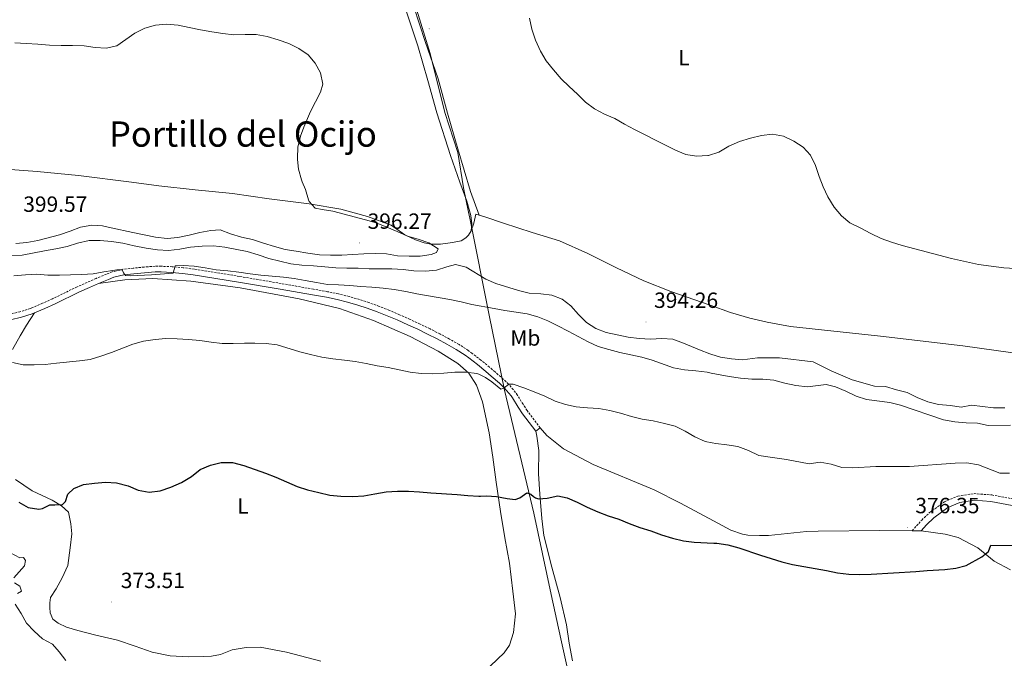
# Model space of a CAD drawing. Units: metres. Extents: x 576154 to 580642, y 4703008 to 4706028.
# Drawn here: x 579088 to 579536, y 4703678 to 4703968 of the extents above; entities that cross this region are included whole.
import ezdxf
from ezdxf.enums import TextEntityAlignment as Align

# ---------------------------------------------------------------- set-up
doc = ezdxf.new("R2010")
doc.units = ezdxf.units.M
doc.header["$MEASUREMENT"] = 0
doc.linetypes.add('TRAZOSX2', pattern=[1.5, 1, -0.5])
for name, color, linetype, lineweight in [('Carátula', 7, 'Continuous', 5), ('Level 1', 19, 'Continuous', 0), ('Level 21', 19, 'Continuous', 0), ('Level 36', 19, 'Continuous', 40), ('Level 37', 92, 'Continuous', 0), ('Level 4', 36, 'Continuous', 30), ('Level 41', 39, 'Continuous', 0), ('Level 45', 19, 'Continuous', 0), ('Level 5', 36, 'Continuous', 0), ('Level 7', 1, 'Continuous', 0)]:
    doc.layers.add(name, color=color, linetype=linetype, lineweight=lineweight)
doc.styles.add('Arial', font='ARIAL.TTF', dxfattribs={"height": 0.2})

# ---------------------------------------------------------------- blocks, each defined once
blk = doc.blocks.new('5PATER')
at = {"layer": 'Carátula', "linetype": 'Continuous', "lineweight": 5}
h = blk.add_hatch(color=250, dxfattribs=at)
edge = h.paths.add_edge_path()
edge.add_ellipse((0, 0), major_axis=(-1.33, -1.34), ratio=0.999422, start_angle=0, end_angle=360)

msp = doc.modelspace()

# ---------------------------------------------------------------- linework, layer by layer
at = {"layer": 'Level 1', "color": 19, "linetype": 'Continuous', "lineweight": 0, "ltscale": 0.5}
msp.add_polyline3d([(579336.77, 4703674.41, 371.89), (579334.04, 4703686.71, 372.52), (579329.69, 4703706.88, 373.01), (579321.78, 4703743.94, 374.68), (579308.51, 4703799.89, 379.92), (579301.51, 4703833.91, 384.39), (579292.67, 4703878.15, 393.44), (579292.13, 4703880.86, 393.31), (579289.75, 4703891.9, 393), (579287.21, 4703907.9, 392.64), (579281.35, 4703926.16, 392.72), (579274.66, 4703953.05, 392.29), (579267.36, 4703976.64, 391.39)], dxfattribs=at)
at = {"layer": 'Level 21', "color": 19, "linetype": 'TRAZOSX2', "lineweight": 0}
for points in [[(579324.76, 4703782.73, 377.82), (579318.8, 4703790.56, 378.72), (579316.9, 4703793.45, 379.03), (579314.31, 4703797.71, 379.49), (579313.5, 4703798.85, 379.62), (579310.27, 4703802.64, 380.07), (579307.89, 4703804.89, 380.27), (579304.15, 4703808.19, 380.46), (579301.61, 4703810.35, 380.62), (579297.77, 4703813.52, 380.87), (579293.82, 4703816.59, 381.12), (579291.97, 4703817.92, 381.26), (579287.78, 4703820.63, 381.64), (579283.45, 4703823.11, 381.94), (579279.07, 4703825.44, 382.1), (579274.61, 4703827.69, 382.25), (579270.12, 4703829.87, 382.4), (579265.58, 4703831.99, 382.56), (579260.7, 4703834.18, 382.73), (579256.11, 4703836.14, 382.9), (579251.47, 4703837.98, 383.06), (579246.76, 4703839.68, 383.22), (579242.53, 4703841.05, 383.35), (579237.72, 4703842.45, 383.48), (579232.87, 4703843.65, 383.59), (579227.97, 4703844.65, 383.69), (579221.57, 4703845.78, 383.79), (579206.8, 4703848.36, 384.04), (579187.79, 4703851.61, 384.42), (579167.23, 4703854.93, 384.84), (579162.26, 4703855.56, 384.94), (579157.27, 4703855.99, 385.06), (579152.29, 4703856.21, 385.16), (579149.45, 4703856.2, 385.2), (579144.47, 4703855.87, 385.2), (579139.48, 4703855.34, 385.12), (579134.81, 4703854.82, 384.99), (579129.95, 4703853.68, 384.77), (579127.3, 4703852.65, 384.64), (579122.72, 4703850.69, 384.35), (579118.59, 4703848.9, 384.01), (579114.03, 4703846.88, 383.65), (579102.81, 4703841.46, 382.84), (579098.28, 4703839.36, 382.51), (579093.68, 4703837.41, 382.25), (579092.73, 4703837.05, 382.22), (579087.96, 4703835.54, 382.14), (579083.1, 4703834.33, 382.09)], [(579493.98, 4703735.89, 376.25), (579498.33, 4703740.73, 376.48), (579501.94, 4703744.15, 376.84), (579508.71, 4703749.04, 377.62), (579514.81, 4703751.66, 377.99), (579522.14, 4703752.77, 378.51), (579530.25, 4703752.18, 378.81), (579542.42, 4703749.87, 378.81)]]:
    msp.add_polyline3d(points, dxfattribs=at)
at = {"layer": 'Level 21', "color": 19, "linetype": 'Continuous', "lineweight": 0}
for points in [[(579322.69, 4703781.16, 377.82), (579316.67, 4703789.06, 378.72), (579314.71, 4703792.07, 379.03), (579312.15, 4703796.28, 379.49), (579311.45, 4703797.25, 379.62), (579308.38, 4703800.85, 380.07), (579306.14, 4703802.97, 380.27), (579302.45, 4703806.23, 380.46), (579299.95, 4703808.35, 380.62), (579296.14, 4703811.49, 380.87), (579292.26, 4703814.5, 381.12), (579290.5, 4703815.77, 381.26), (579286.43, 4703818.41, 381.64), (579282.19, 4703820.84, 381.94), (579277.87, 4703823.13, 382.1), (579273.46, 4703825.37, 382.25), (579269.01, 4703827.52, 382.4), (579264.5, 4703829.62, 382.56), (579259.66, 4703831.8, 382.73), (579255.12, 4703833.73, 382.9), (579250.55, 4703835.55, 383.06), (579245.91, 4703837.22, 383.22), (579241.77, 4703838.57, 383.35), (579237.05, 4703839.94, 383.48), (579232.3, 4703841.12, 383.59), (579227.49, 4703842.09, 383.69), (579221.12, 4703843.22, 383.79), (579206.36, 4703845.8, 384.04), (579187.36, 4703849.05, 384.42), (579166.86, 4703852.36, 384.84), (579161.99, 4703852.98, 384.94), (579157.11, 4703853.39, 385.06), (579152.23, 4703853.61, 385.16), (579149.55, 4703853.61, 385.2), (579144.69, 4703853.28, 385.2), (579139.76, 4703852.75, 385.12), (579135.25, 4703852.26, 384.99), (579130.72, 4703851.19, 384.77), (579128.29, 4703850.24, 384.64), (579123.75, 4703848.3, 384.35)], [(579123.75, 4703848.3, 384.35), (579119.63, 4703846.52, 384.01), (579115.12, 4703844.52, 383.65), (579103.92, 4703839.11, 382.84), (579099.33, 4703836.99, 382.51), (579094.65, 4703835, 382.25)], [(579094.65, 4703835, 382.25), (579093.58, 4703834.59, 382.22), (579088.67, 4703833.04, 382.14), (579083.7, 4703831.8, 382.09)], [(579498.03, 4703735.89, 376.34), (579500.5, 4703738.62, 376.48), (579503.87, 4703741.83, 376.84), (579510.21, 4703746.4, 377.62), (579515.65, 4703748.74, 377.99), (579522.25, 4703749.73, 378.51), (579529.86, 4703749.18, 378.81), (579541.95, 4703746.89, 378.81)]]:
    msp.add_polyline3d(points, dxfattribs=at)
at = {"layer": 'Level 36', "color": 92, "linetype": 'Continuous', "lineweight": 0}
for points in [[(579211.54, 4704095.28, 390.17), (579217.69, 4704095.44, 390.25), (579224.05, 4704095.99, 390.33), (579226.87, 4704096.03, 390.44), (579229.37, 4704094.64, 390.44), (579230.94, 4704092.72, 390.33), (579232.62, 4704084.56, 389.82), (579233.76, 4704073.41, 389.4), (579235.39, 4704060.46, 389.24), (579238.8, 4704044.64, 389.82), (579242.68, 4704032, 390.48), (579248.6, 4704013.04, 391.26), (579255.83, 4703994.09, 391.57), (579263.14, 4703974.3, 391.61), (579268.97, 4703956.43, 391.96), (579273.62, 4703940.71, 392.7), (579277.71, 4703926.09, 392.66), (579283.87, 4703906.55, 392.7), (579288.2, 4703894.42, 393.01), (579291.27, 4703885.8, 393.08), (579293.18, 4703879.29, 393.36), (579293.56, 4703875.51, 393.63), (579293.24, 4703872.39, 393.9)], [(579296.96, 4703879.48, 393.13), (579293.06, 4703890.29, 392.9), (579287.19, 4703909.68, 392.59), (579282.53, 4703925.93, 392.74), (579278.32, 4703941.45, 392.82), (579272.39, 4703958.45, 392.08), (579267.17, 4703974.19, 391.42), (579262.91, 4703988.22, 391.34), (579258.64, 4704002.46, 391.5), (579255.08, 4704012.47, 391.62), (579251.16, 4704025.17, 391.3), (579248.09, 4704037.42, 390.53), (579245.9, 4704047.28, 389.91), (579242.8, 4704058.57, 389.48), (579242.09, 4704062.73, 389.55), (579242.44, 4704067.17, 389.61), (579243.93, 4704070.7, 389.61), (579244.89, 4704071.87, 389.61), (579246.33, 4704072.78, 389.61)], [(579293.24, 4703872.39, 393.9), (579292.12, 4703870.4, 393.94), (579290.88, 4703869.1, 393.98), (579288.71, 4703867.79, 394.06), (579284.87, 4703866.97, 394.21), (579279.42, 4703866.21, 394.48), (579274.88, 4703866.3, 394.6), (579271.89, 4703866.84, 394.76), (579267.99, 4703868.2, 394.83), (579263.18, 4703870.52, 394.95), (579256.94, 4703874.86, 394.91), (579246.13, 4703878.92, 394.64), (579233.95, 4703882.23, 394.68), (579219.62, 4703884.58, 394.76), (579201.44, 4703886.85, 395.03), (579184.62, 4703889.29, 395.88), (579167.76, 4703890.98, 396.08), (579151.21, 4703892.86, 396.46), (579138.7, 4703894.51, 396.62), (579114.62, 4703897.44, 397.16), (579095.77, 4703899.38, 397.16), (579077.3, 4703900.69, 397.28)], [(579296.96, 4703879.48, 393.13), (579295.43, 4703879.97, 393.2), (579294.58, 4703875.75, 393.75), (579293.24, 4703872.39, 393.9)], [(579546.34, 4703815.89, 391.01), (579517.08, 4703820.06, 392.07), (579479.53, 4703824.45, 393.13), (579438.55, 4703828.83, 393.2), (579427.96, 4703830.78, 393.32), (579420.11, 4703832.59, 393.4), (579411.39, 4703835.24, 393.16), (579402.06, 4703838.51, 392.9), (579384.13, 4703844.79, 392.39), (579371.88, 4703849.53, 392.46), (579359.47, 4703855.56, 392.46), (579346.36, 4703861.99, 392.58), (579333.53, 4703867.79, 392.74), (579320.99, 4703871.65, 392.74), (579308.04, 4703875.81, 392.93), (579299.54, 4703878.65, 393.01), (579296.96, 4703879.48, 393.13)], [(579123.75, 4703848.3, 384.35), (579135.76, 4703850.09, 384.15), (579148.4, 4703850.65, 383.84), (579165.68, 4703849.43, 383.49), (579188.2, 4703846.44, 383.03), (579215.07, 4703841.35, 382.33), (579233.46, 4703837, 382.17), (579248.84, 4703831.57, 381.74), (579265.54, 4703824.31, 381.39), (579278.22, 4703817.51, 380.81), (579287.2, 4703811.91, 380.38), (579292.2, 4703807.51, 379.96), (579295.76, 4703802.19, 379.49), (579298.49, 4703794.53, 378.68), (579301.57, 4703780.5, 377.16), (579303.17, 4703769.42, 376.34), (579304.66, 4703757.93, 375.26), (579306.67, 4703744.58, 374.52), (579308.55, 4703732.67, 374.05), (579310.69, 4703721.07, 373.24), (579312.22, 4703708.37, 372.89), (579313.52, 4703698.11, 372.31), (579312.51, 4703689.6, 371.96), (579310.71, 4703683.8, 371.96), (579308.25, 4703680.29, 371.96), (579298.98, 4703671.46, 371.34)], [(579084.62, 4703818.31, 380.73), (579088, 4703824.52, 381.39), (579091, 4703829.48, 381.67), (579094.65, 4703835, 382.25)], [(579322.69, 4703781.16, 377.82), (579324.76, 4703782.73, 377.82)], [(579339.49, 4703676.69, 372.41), (579337.87, 4703684.79, 372.61), (579336.65, 4703693.02, 372.68), (579333.79, 4703705.56, 372.99), (579330.07, 4703719.35, 373.66), (579326.32, 4703733.74, 374.32), (579325.4, 4703741.45, 374.55), (579324.51, 4703752.59, 375.17), (579323.89, 4703761.74, 375.91), (579324.06, 4703772.43, 376.68), (579323.21, 4703778.88, 377.38), (579322.69, 4703781.16, 377.82)], [(579324.76, 4703782.73, 377.82), (579327.74, 4703779.27, 377.43), (579335.34, 4703773.14, 377.12), (579348.89, 4703765.98, 376.58), (579376.53, 4703754.51, 375.69), (579388.5, 4703748.37, 375.34), (579403.6, 4703740.38, 375.08), (579411.52, 4703736.19, 374.95), (579416.76, 4703734.28, 374.95), (579419.23, 4703733.88, 374.95), (579424.46, 4703733.68, 374.99), (579428.56, 4703733.66, 375.03), (579437.2, 4703734.7, 375.49), (579445.89, 4703735.5, 375.65), (579451.23, 4703735.67, 375.76), (579479.23, 4703735.92, 376.29), (579493.98, 4703735.89, 376.33)], [(579190.85, 4703682.83, 372.11), (579184.6, 4703681.73, 372.31), (579179.28, 4703679.6, 372.5), (579175.2, 4703678.84, 372.58), (579171.66, 4703678.62, 372.58), (579164.49, 4703678.45, 372.38), (579156.39, 4703679.04, 372.19), (579148.2, 4703680.63, 372.31), (579140.45, 4703683.34, 373.12), (579132.42, 4703686.04, 373.39), (579122.51, 4703688.39, 373.39), (579114.31, 4703690.53, 373.63), (579109.2, 4703692.07, 373.98), (579105.39, 4703693.77, 373.98), (579102.95, 4703695.66, 373.98), (579101.75, 4703698.52, 374.05), (579101.56, 4703701, 374.09), (579101.5, 4703703.08, 374.09), (579101.84, 4703705.57, 374.05), (579104.41, 4703709.44, 374.02), (579107.25, 4703714.52, 374.02), (579109.69, 4703720.05, 374.05), (579110.81, 4703728.04, 374.21), (579111.5, 4703734.49, 374.36), (579111.19, 4703739.08, 374.68), (579110.09, 4703744.4, 374.71), (579106.87, 4703747.23, 374.79), (579102.67, 4703749.83, 374.87), (579093.47, 4703754.11, 375.02), (579085.88, 4703759.16, 375.37)], [(579493.98, 4703735.89, 376.33), (579498.03, 4703735.89, 376.34)], [(579498.03, 4703735.89, 376.34), (579509.08, 4703734.33, 376.12), (579515, 4703732.81, 375.97), (579523.88, 4703728.08, 375.14), (579531.24, 4703722.03, 374.61), (579538.7, 4703718.03, 373.93)], [(579224.9, 4703676.51, 371.18), (579209.25, 4703680.57, 372.19), (579197.22, 4703682.88, 372.31), (579190.85, 4703682.83, 372.11)]]:
    msp.add_polyline3d(points, dxfattribs=at)
at = {"layer": 'Level 4', "color": 36, "linetype": 'Continuous', "lineweight": 30}
for points in [[(579087.43, 4703748.93, 375), (579091.76, 4703746.42, 375), (579096.57, 4703745.63, 375), (579098.27, 4703745.99, 375), (579101.55, 4703747.63, 375), (579103.85, 4703747.69, 375), (579107.26, 4703747.88, 375), (579108.72, 4703749.22, 375), (579109.78, 4703752.55, 375), (579112.54, 4703755.14, 375), (579116.9, 4703756.87, 375), (579121.85, 4703757.59, 375), (579126.97, 4703757.95, 375), (579131.97, 4703757.65, 375), (579137.15, 4703756.39, 375), (579141.81, 4703754.34, 375), (579146.73, 4703753.45, 375), (579151.74, 4703754.04, 375), (579156.64, 4703755.71, 375), (579161.52, 4703757.9, 375), (579165.97, 4703760.59, 375), (579170.05, 4703763.75, 375), (579174.63, 4703765.77, 375), (579179.49, 4703766.93, 375), (579184.7, 4703766.93, 375), (579189.78, 4703765.58, 375), (579199.69, 4703762.06, 375), (579204.46, 4703760.23, 375), (579209.31, 4703758.19, 375), (579214.09, 4703756.01, 375), (579218.83, 4703754.44, 375), (579223.94, 4703753.24, 375), (579229.05, 4703752.13, 375), (579234.02, 4703751.58, 375), (579239.48, 4703751.45, 375), (579244.47, 4703751.82, 375), (579249.49, 4703752.69, 375), (579254.56, 4703753.63, 375), (579259.74, 4703753.89, 375), (579264.74, 4703753.85, 375), (579269.86, 4703753.56, 375), (579274.95, 4703753.07, 375), (579286.87, 4703752.37, 375), (579291.78, 4703751.96, 375), (579296.77, 4703751.65, 375), (579297.51, 4703751.62, 375), (579300.3, 4703751.82, 375), (579304.85, 4703751.44, 375), (579309.75, 4703750.49, 375), (579313.4, 4703750.06, 375), (579315.49, 4703750.8, 375), (579318.57, 4703753.15, 375), (579320.42, 4703752.45, 375), (579321.69, 4703751.4, 375), (579322.55, 4703750.86, 375), (579323.93, 4703750.37, 375), (579327.83, 4703750.76, 375), (579332.75, 4703751.76, 375), (579336.94, 4703750.82, 375), (579341.56, 4703748.91, 375), (579346.16, 4703746.62, 375), (579350.91, 4703744.54, 375), (579355.71, 4703742.72, 375), (579360.47, 4703741.17, 375), (579365.16, 4703739.23, 375), (579370.07, 4703737.3, 375), (579375.05, 4703735.78, 375), (579379.91, 4703734.08, 375), (579384.9, 4703732.44, 375), (579389.87, 4703731.27, 375), (579394.84, 4703730.69, 375), (579403.76, 4703730.28, 375), (579405.1, 4703730.22, 375), (579410.04, 4703729.48, 375)], [(579410.04, 4703729.48, 375), (579415.11, 4703728.12, 375), (579424.98, 4703724.73, 375), (579434.62, 4703721.73, 375), (579439.47, 4703720.45, 375), (579444.71, 4703719.57, 375), (579449.85, 4703718.78, 375), (579455.04, 4703717.73, 375), (579460.01, 4703716.81, 375), (579465.19, 4703716.08, 375), (579470.19, 4703715.97, 375), (579475.38, 4703716.17, 375), (579495.7, 4703717.37, 375), (579500.85, 4703717.79, 375), (579508.93, 4703718.29, 375), (579513.88, 4703718.93, 375), (579518.64, 4703720.12, 375), (579525.76, 4703723.97, 375), (579528.68, 4703726.5, 375), (579529.84, 4703729.32, 375), (579539.44, 4703729.16, 375)]]:
    msp.add_polyline3d(points, dxfattribs=at)
at = {"layer": 'Level 5', "color": 36, "linetype": 'Continuous', "lineweight": 0}
for points in [[(579319.85, 4703969.05, 390), (579320.88, 4703964.16, 390), (579322.59, 4703959.06, 390), (579324.88, 4703954.05, 390), (579327.37, 4703949.71, 390), (579330.77, 4703945.63, 390), (579334.33, 4703941.56, 390), (579337.88, 4703938.04, 390), (579341.67, 4703934.58, 390), (579345.4, 4703930.92, 390)], [(579085.62, 4703957.82, 395), (579090.77, 4703957.6, 395), (579096.06, 4703957.31, 395), (579101.47, 4703956.78, 395), (579106.7, 4703956.58, 395), (579111.85, 4703956.72, 395), (579117.18, 4703956.43, 395), (579122.17, 4703955.78, 395), (579127.18, 4703955.51, 395), (579132.07, 4703956.57, 395), (579136.09, 4703959.33, 395), (579140.27, 4703962.3, 395), (579144.78, 4703964.54, 395), (579149.71, 4703965.94, 395), (579154.7, 4703966.31, 395), (579159.91, 4703965.91, 395), (579164.97, 4703964.83, 395), (579170.1, 4703963.79, 395), (579175.25, 4703962.87, 395), (579180.27, 4703962.17, 395), (579185.26, 4703961.56, 395), (579190.45, 4703961.61, 395), (579195.52, 4703961.59, 395), (579200.46, 4703960.8, 395), (579205.5, 4703959.28, 395), (579210.3, 4703957.57, 395), (579214.84, 4703955.27, 395), (579219.08, 4703952.37, 395), (579222.38, 4703948.57, 395), (579224.71, 4703944.16, 395), (579225.81, 4703939.11, 395), (579224.76, 4703935.49, 395), (579222.41, 4703931.08, 395), (579220.21, 4703926.63, 395), (579217.2, 4703919.53, 395), (579215.6, 4703915.41, 395), (579214.4, 4703910.41, 395), (579214.22, 4703905.41, 395), (579214.24, 4703904.81, 395), (579214.7, 4703900.41, 395), (579216.07, 4703895.6, 395)], [(579345.4, 4703930.92, 390), (579349.38, 4703927.89, 390), (579354.03, 4703925.48, 390), (579358.69, 4703923.4, 390), (579363.07, 4703920.91, 390), (579367.65, 4703918.41, 390), (579381.74, 4703911.26, 390), (579386.27, 4703909.02, 390), (579390.93, 4703907.03, 390), (579395.88, 4703906.31, 390), (579401, 4703906.58, 390), (579401.32, 4703906.63, 390), (579406.07, 4703908.19, 390), (579410.62, 4703910.91, 390), (579415.36, 4703912.99, 390), (579420.43, 4703914.49, 390), (579425.5, 4703915.77, 390), (579430.49, 4703916.31, 390), (579435.4, 4703915.34, 390), (579440.09, 4703913.09, 390), (579444.32, 4703910.41, 390), (579447.76, 4703906.77, 390), (579450.07, 4703902.01, 390), (579451.74, 4703897.08, 390), (579453.52, 4703892.31, 390), (579455.66, 4703887.8, 390), (579458.52, 4703883.12, 390), (579461.8, 4703879.14, 390), (579465.7, 4703876.01, 390), (579470.35, 4703873.7, 390), (579475.13, 4703871.14, 390), (579479.83, 4703868.9, 390), (579484.6, 4703867.17, 390), (579489.49, 4703865.59, 390)], [(579216.07, 4703895.6, 395), (579216.41, 4703894.67, 395), (579217.87, 4703891.14, 395), (579219.35, 4703886.37, 395), (579219.61, 4703885.68, 395), (579222.36, 4703882.59, 395), (579225.43, 4703881.99, 395), (579230.37, 4703881.27, 395), (579245.25, 4703877.39, 395), (579250.06, 4703876.01, 395), (579254.93, 4703874.02, 395), (579259.69, 4703872.04, 395), (579264.32, 4703869.98, 395), (579269.21, 4703868.5, 395), (579274.01, 4703866.83, 395), (579278.28, 4703864.11, 395), (579277.48, 4703862.54, 395), (579275.06, 4703861.54, 395), (579270.11, 4703860.81, 395), (579265.07, 4703860.79, 395), (579259.82, 4703860.97, 395), (579254.83, 4703861.87, 395), (579249.6, 4703862.03, 395), (579244.5, 4703861.87, 395), (579239.41, 4703861.54, 395), (579234.38, 4703861.28, 395), (579229.22, 4703861.2, 395), (579224.22, 4703861.42, 395), (579218.94, 4703862.11, 395), (579213.69, 4703863.08, 395), (579208.69, 4703863.91, 395), (579203.85, 4703865.14, 395), (579198.84, 4703866.65, 395), (579193.75, 4703868.45, 395), (579188.85, 4703869.46, 395), (579183.78, 4703870.91, 395), (579179.1, 4703872.72, 395), (579174.83, 4703872.48, 395), (579169.79, 4703871.53, 395), (579164.91, 4703870.37, 395), (579159.88, 4703869.24, 395), (579154.89, 4703868.81, 395), (579149.65, 4703869.47, 395), (579144.5, 4703870.54, 395), (579139.36, 4703871.55, 395), (579129.42, 4703873.74, 395), (579125.6, 4703874.66, 395), (579120.61, 4703874.9, 395), (579115.51, 4703874.05, 395), (579110.82, 4703872.24, 395), (579106.03, 4703870.47, 395), (579096.13, 4703867.93, 395), (579091.06, 4703866.95, 395), (579086.07, 4703866.57, 395)], [(579216.24, 4703856.69, 390), (579211.28, 4703857.31, 390), (579206.16, 4703858.49, 390), (579201.29, 4703859.79, 390), (579196.44, 4703861.42, 390), (579191.42, 4703862.91, 390), (579181.17, 4703864.88, 390), (579176.09, 4703865.58, 390), (579170.94, 4703865.32, 390), (579165.6, 4703864.95, 390), (579160.65, 4703864.04, 390), (579155.57, 4703863.44, 390), (579150.58, 4703863.74, 390), (579145.42, 4703864.46, 390), (579140.01, 4703865.51, 390), (579134.81, 4703866.73, 390), (579129.61, 4703867.43, 390), (579124.43, 4703867.97, 390), (579119.43, 4703867.91, 390), (579114.17, 4703866.78, 390), (579109.38, 4703865.15, 390), (579104.31, 4703864.14, 390), (579099.16, 4703863.22, 390), (579088.99, 4703861.27, 390), (579084, 4703860.9, 390)], [(579489.49, 4703865.59, 390), (579511.82, 4703859.71, 390), (579524.14, 4703857.01, 390), (579535.68, 4703855.44, 390), (579561.11, 4703853.93, 390)], [(579536.14, 4703791.83, 390), (579530.94, 4703791.87, 390), (579521.06, 4703793.06, 390), (579516.33, 4703792.06, 390), (579511.4, 4703792.92, 390), (579505.98, 4703793.36, 390), (579501.13, 4703794.57, 390), (579496.27, 4703796.47, 390), (579491.73, 4703798.83, 390), (579486.85, 4703799.93, 390), (579481.82, 4703801.49, 390), (579476.83, 4703801.65, 390), (579466.75, 4703804.52, 390), (579457.2, 4703808.63, 390), (579448.94, 4703812.73, 390), (579433.68, 4703814.59, 390), (579423.61, 4703814.49, 390), (579416.82, 4703813.68, 390), (579411.81, 4703814.1, 390), (579406.72, 4703814.87, 390), (579402.42, 4703816.25, 390), (579401.89, 4703816.42, 390), (579397.23, 4703818.21, 390), (579389.98, 4703821.19, 390), (579385.11, 4703823.11, 390), (579380.12, 4703823.32, 390), (579374.95, 4703823.08, 390), (579369.69, 4703823.32, 390), (579364.73, 4703823.95, 390), (579359.76, 4703825.04, 390), (579354.7, 4703826.05, 390), (579350.02, 4703827.85, 390), (579345.84, 4703830.61, 390), (579342.14, 4703834.28, 390), (579338.67, 4703838.18, 390), (579334.67, 4703841.24, 390), (579330.04, 4703843.12, 390), (579325.02, 4703843.69, 390), (579319.77, 4703843.94, 390), (579314.91, 4703845.12, 390), (579304.55, 4703848.44, 390), (579299.94, 4703850.38, 390), (579291.08, 4703855.79, 390), (579286.19, 4703857.03, 390), (579282.28, 4703855.95, 390), (579277.47, 4703854.39, 390), (579272.48, 4703854.04, 390), (579267.28, 4703854.18, 390), (579262.31, 4703854.68, 390), (579257.18, 4703855.02, 390), (579252.03, 4703855.01, 390), (579246.87, 4703855.09, 390), (579241.83, 4703855.33, 390), (579236.73, 4703855.31, 390), (579231.73, 4703855.51, 390), (579226.67, 4703855.95, 390), (579221.5, 4703856.35, 390), (579216.24, 4703856.69, 390)], [(579085.21, 4703851.79, 385), (579090.46, 4703852.24, 385), (579095.64, 4703852.57, 385), (579100.62, 4703852.16, 385), (579105.91, 4703852.1, 385), (579110.97, 4703852.24, 385), (579116.13, 4703852.44, 385), (579121.28, 4703852.76, 385), (579126.19, 4703853.7, 385), (579130.19, 4703854.31, 385), (579132.01, 4703854.54, 385), (579134.5, 4703854.55, 385), (579135.13, 4703853.23, 385), (579136.06, 4703852.04, 385), (579138.06, 4703851.85, 385), (579147.86, 4703852.36, 385), (579157.76, 4703853.09, 385), (579158.54, 4703856.35, 385), (579162.3, 4703856.51, 385), (579167.29, 4703856.22, 385), (579172.3, 4703855.45, 385), (579177.3, 4703854.62, 385), (579182.5, 4703854.11, 385), (579187.59, 4703853.47, 385), (579192.67, 4703852.73, 385), (579197.66, 4703852.15, 385), (579202.74, 4703851.7, 385), (579207.85, 4703851.31, 385), (579212.81, 4703850.68, 385), (579217.78, 4703849.73, 385), (579222.91, 4703848.79, 385), (579227.96, 4703847.97, 385), (579232.98, 4703847.79, 385), (579238.02, 4703847.47, 385), (579243.12, 4703847.07, 385), (579248.13, 4703846.72, 385), (579253.23, 4703846.2, 385), (579258.26, 4703845.61, 385), (579263.57, 4703844.76, 385), (579268.6, 4703843.66, 385), (579283.53, 4703841.05, 385), (579288.75, 4703840.01, 385), (579293.61, 4703838.81, 385), (579303.72, 4703836.99, 385), (579308.63, 4703836.04, 385), (579313.71, 4703835.27, 385), (579318.79, 4703834.63, 385), (579323.6, 4703833.25, 385), (579328.23, 4703831.32, 385), (579332.71, 4703829.04, 385), (579337.38, 4703826.74, 385), (579342.01, 4703824.23, 385), (579346.62, 4703821.83, 385), (579351.12, 4703819.67, 385), (579356.01, 4703818.29, 385), (579360.95, 4703817.03, 385), (579365.99, 4703815.89, 385), (579370.92, 4703814.9, 385), (579375.74, 4703813.56, 385), (579385.45, 4703810.04, 385), (579390.34, 4703809.03, 385), (579395.56, 4703808.64, 385), (579400.77, 4703808, 385), (579402.56, 4703807.65, 385), (579410.7, 4703806.03, 385), (579415.8, 4703805.29, 385), (579420.96, 4703804.91, 385), (579426.02, 4703804.89, 385), (579430.99, 4703804.36, 385), (579436.01, 4703802.96, 385), (579441.04, 4703801.92, 385), (579446.39, 4703801.31, 385), (579454.91, 4703802.43, 385), (579459.12, 4703801.32, 385), (579463.85, 4703799.39, 385), (579468.47, 4703797.04, 385), (579473.28, 4703795.66, 385), (579483.79, 4703794.25, 385), (579488.63, 4703792.98, 385)], [(579084.51, 4703812.47, 380), (579089.38, 4703811.36, 380), (579094.48, 4703811.4, 380), (579099.48, 4703811.56, 380), (579104.65, 4703812.17, 380), (579115.01, 4703813.13, 380), (579119.96, 4703813.86, 380), (579124.77, 4703815.25, 380), (579129.65, 4703816.94, 380), (579139.39, 4703820.82, 380), (579144.22, 4703822.09, 380), (579149.43, 4703822.92, 380), (579154.42, 4703823.28, 380), (579159.55, 4703823.14, 380), (579164.68, 4703822.9, 380), (579169.84, 4703822.39, 380), (579174.95, 4703821.62, 380), (579179.97, 4703821.01, 380), (579184.97, 4703821.02, 380), (579190.16, 4703821.16, 380), (579194.92, 4703821.23, 380), (579200.05, 4703821.03, 380), (579205.02, 4703820.46, 380), (579215.32, 4703817.31, 380), (579220.21, 4703816.01, 380), (579225.33, 4703814.84, 380), (579230.33, 4703814.07, 380), (579235.63, 4703813.53, 380), (579240.59, 4703812.89, 380), (579245.52, 4703811.91, 380), (579250.49, 4703810.98, 380), (579255.52, 4703810.09, 380), (579260.61, 4703809.02, 380), (579265.58, 4703808.06, 380), (579270.54, 4703807.39, 380), (579275.57, 4703807.34, 380), (579280.79, 4703807.57, 380), (579285.88, 4703807.99, 380), (579290.87, 4703808.07, 380), (579295.85, 4703807.39, 380), (579296.79, 4703807.14, 380), (579299.81, 4703805.61, 380), (579302.64, 4703803.57, 380), (579306.73, 4703800.36, 380)], [(579306.73, 4703800.36, 380), (579308.15, 4703800.77, 380), (579310.4, 4703802.54, 380), (579312.49, 4703802.5, 380), (579317.2, 4703800.83, 380), (579321.98, 4703799.07, 380), (579326.8, 4703797.16, 380), (579331.47, 4703794.84, 380), (579336.21, 4703793.27, 380), (579341.12, 4703792.19, 380), (579346.26, 4703791.86, 380), (579351.45, 4703791.46, 380), (579356.37, 4703790.6, 380), (579361.33, 4703789.35, 380), (579366.28, 4703787.79, 380), (579371.13, 4703786.58, 380), (579376.18, 4703785.9, 380), (579381.22, 4703784.71, 380), (579386.14, 4703783.39, 380), (579390.71, 4703781.15, 380), (579395.12, 4703778.66, 380), (579399.75, 4703776.51, 380), (579403.05, 4703775.83, 380), (579404.65, 4703775.51, 380), (579409.69, 4703774.99, 380), (579414.71, 4703774.24, 380), (579419.47, 4703772.36, 380), (579424.15, 4703770.14, 380), (579429.32, 4703769.32, 380), (579436.84, 4703768.35, 380), (579447.12, 4703766.39, 380), (579452.11, 4703767.07, 380), (579457.15, 4703766.24, 380), (579461.98, 4703764.62, 380), (579466.98, 4703764.51, 380), (579477.48, 4703765.17, 380), (579492.82, 4703765.16, 380), (579513.58, 4703766.69, 380), (579518.84, 4703766.72, 380), (579524.13, 4703765.84, 380), (579533.87, 4703762.11, 380), (579538.34, 4703762.11, 380)], [(579488.63, 4703792.98, 385), (579508.32, 4703786.39, 385), (579513.42, 4703785.47, 385), (579518.63, 4703784.93, 385), (579523.71, 4703784.89, 385), (579528.57, 4703783.75, 385), (579538.71, 4703783.96, 385)], [(579083.4, 4703725.93, 370), (579087.95, 4703723.63, 370), (579089.53, 4703723.74, 370), (579090.5, 4703722.34, 370), (579090.04, 4703719.9, 370), (579085.21, 4703714.39, 370)], [(579085.55, 4703712.16, 370), (579087.89, 4703710.67, 370), (579088.61, 4703708.42, 370), (579086.87, 4703707.29, 370)], [(579085.76, 4703702.44, 370), (579088.57, 4703698.29, 370), (579090.89, 4703693.86, 370), (579094.51, 4703690.21, 370), (579098.27, 4703686.65, 370), (579102.71, 4703684.35, 370), (579105.86, 4703680.82, 370), (579108.89, 4703676.83, 370)]]:
    msp.add_polyline3d(points, dxfattribs=at)

# ---------------------------------------------------------------- block references
at = {"layer": 'Level 7', "color": 19, "linetype": 'Continuous', "lineweight": 0, "xscale": 0.09999983015004542, "yscale": 0.09999983015004542}
for p in [(579274.21, 4703964.24, 391.62), (579242.43, 4703866.87, 396.28), (579372.84, 4703830.89, 394.27), (579491.75, 4703737.48, 376.35), (579129.56, 4703703.44, 373.51)]:
    msp.add_blockref('5PATER', p, dxfattribs=at)

# ---------------------------------------------------------------- texts
at = {"layer": 'Level 37', "color": 92, "linetype": 'Continuous', "lineweight": 0, "style": 'Arial'}
for s, p in [('L', (579390.11, 4703951.06, 389.12)), ('Mb', (579317.96, 4703823.59, 383.31)), ('L', (579189.5, 4703747.17, 374.98))]:
    msp.add_text(s, height=7, dxfattribs=at).set_placement(p, align=Align.MIDDLE_CENTER)
at = {"layer": 'Level 41', "color": 19, "linetype": 'Continuous', "lineweight": 0, "style": 'Arial'}
for s, p in [('399.57', (579089.48, 4703878.78, 399.58)), ('396.27', (579246.19, 4703871.05, 396.28)), ('394.26', (579376.54, 4703835.07, 394.27)), ('376.35', (579495.45, 4703741.66, 376.35)), ('373.51', (579133.86, 4703707.61, 373.51))]:
    msp.add_text(s, height=7, dxfattribs=at).set_placement(p, align=Align.BOTTOM_LEFT)
at = {"layer": 'Level 45', "color": 19, "linetype": 'Continuous', "lineweight": 0, "style": 'Arial'}
msp.add_text('Portillo del Ocijo', height=11.5, dxfattribs=at).set_placement((579189.45, 4703916.36, 395.93), align=Align.MIDDLE_CENTER)

doc.saveas('drawing.dxf')
